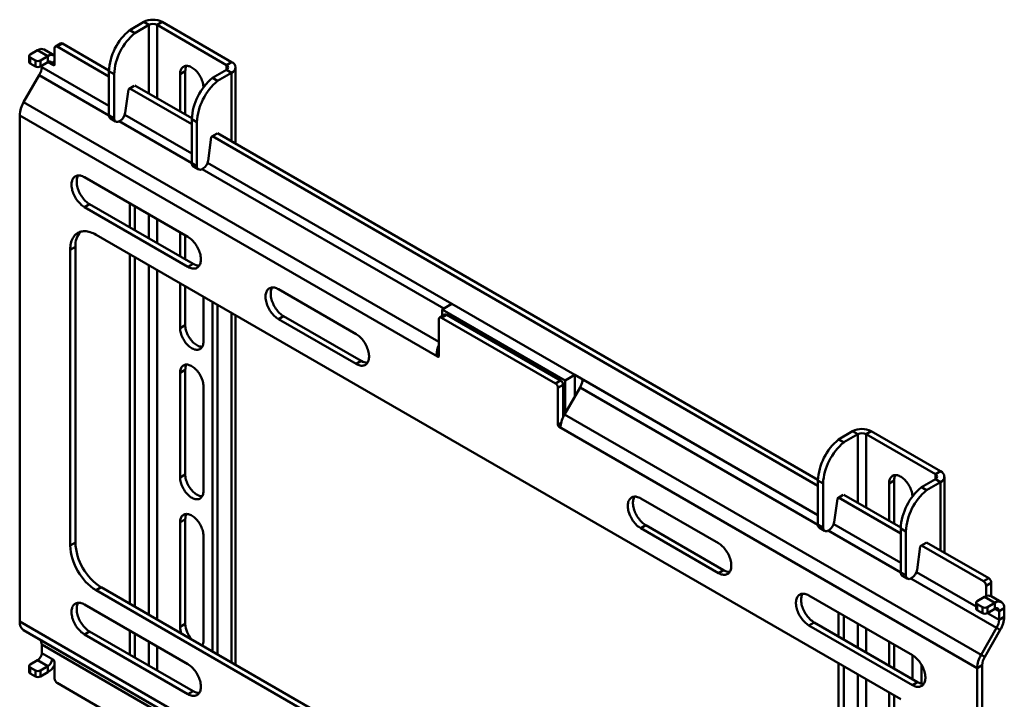
# Model space of a CAD drawing. Units: millimetres. Extents: x 40 to 938, y 39 to 946.
# Drawn here: x 587 to 856, y 259 to 444 of the extents above; entities that cross this region are included whole.
import ezdxf

# ---------------------------------------------------------------- set-up
doc = ezdxf.new("R2010")
doc.units = ezdxf.units.MM

msp = doc.modelspace()

# ---------------------------------------------------------------- linework, layer by layer
at = {"color": 7, "linetype": 'Continuous', "lineweight": 50}
for p, q in [((617.43, 441.59), (621.26, 443.8)), ((617.43, 441.59), (618.84, 440.78)), ((617.43, 441.58), (617.43, 441.59)), ((617.43, 441.58), (618.84, 440.76)), ((618.84, 440.78), (622.68, 442.99)), ((622.68, 442.99), (621.26, 443.8)), ((624.91, 442.99), (626.32, 443.8)), ((624.91, 442.99), (643.89, 432.03)), ((626.32, 443.8), (645.3, 432.85)), ((618.84, 440.76), (618.84, 440.78)), ((592.27, 436.09), (590.25, 434.93)), ((592.27, 436.09), (595.1, 434.46)), ((596.89, 434.64), (594.06, 436.27)), ((596.92, 436.67), (596.92, 432.18)), ((598.54, 437.95), (597.13, 437.13)), ((599.04, 437.9), (597.63, 437.08)), ((597.63, 437.08), (611.77, 428.92)), ((599.04, 437.9), (611.78, 430.55)), ((589.95, 434.52), (589.95, 432.89)), ((590.25, 434.11), (591.66, 433.29)), ((590.25, 434.11), (590.25, 432.48)), ((591.66, 431.66), (591.66, 433.29)), ((593.08, 433.29), (595.1, 434.46)), ((593.08, 433.29), (593.08, 431.66)), ((595.1, 432.83), (595.1, 434.46)), ((590.25, 432.48), (591.66, 431.66)), ((593.08, 431.66), (595.1, 432.83)), ((593.39, 431.84), (593.39, 431.49)), ((643.89, 430.74), (640.06, 428.53)), ((643.89, 432.03), (645.3, 432.85)), ((643.89, 430.74), (645.3, 429.93)), ((646.35, 410.59), (646.35, 431.39)), ((592.73, 429.27), (588.46, 421.88)), ((613.19, 429.49), (611.77, 430.31)), ((611.77, 418.3), (611.77, 430.31)), ((613.19, 417.49), (613.19, 429.49)), ((631.22, 429.55), (632.63, 430.36)), ((631.22, 419.33), (631.22, 429.55)), ((632.63, 418.51), (632.63, 430.36)), ((641.47, 427.71), (640.06, 428.53)), ((640.06, 428.53), (640.06, 428.51)), ((641.47, 427.7), (640.06, 428.51)), ((645.3, 429.93), (641.47, 427.71)), ((617.12, 425.34), (616.22, 418.96)), ((618.7, 426.39), (617.26, 425.55)), ((617.43, 425.65), (634.4, 415.86)), ((618.84, 426.47), (634.4, 417.49)), ((641.47, 427.71), (641.47, 427.7)), ((587.39, 418.26), (587.39, 279.95)), ((587.39, 418.26), (701.59, 352.34)), ((611.77, 418.3), (613.19, 417.49)), ((612.19, 417.39), (613.6, 416.57)), ((635.81, 416.43), (634.4, 417.25)), ((634.4, 417.25), (634.4, 405.24)), ((614.83, 416.8), (614.6, 416.67)), ((635.81, 416.43), (635.81, 404.43)), ((638.85, 405.89), (639.74, 412.28)), ((639.88, 412.49), (641.33, 413.33)), ((640.06, 412.59), (805.52, 317.07)), ((641.47, 413.41), (805.52, 318.7)), ((634.4, 405.24), (635.81, 404.43)), ((634.81, 404.33), (636.23, 403.51)), ((637.23, 403.61), (637.46, 403.74)), ((605.07, 401.37), (633.35, 385.04)), ((605.07, 393.2), (606.48, 394.02)), ((633.35, 376.87), (605.07, 393.2)), ((634.76, 377.69), (606.48, 394.02)), ((617.43, 387.7), (617.43, 394.23)), ((618.84, 386.88), (618.84, 393.41)), ((608.25, 385.65), (828.16, 258.7)), ((631.22, 379.74), (631.22, 386.27)), ((632.63, 378.92), (632.63, 385.45)), ((602.59, 382.38), (601.18, 381.57)), ((602.59, 301.54), (602.59, 382.38)), ((601.18, 300.73), (601.18, 381.57)), ((617.43, 284.81), (617.43, 380.35)), ((618.84, 284), (618.84, 379.53)), ((633.35, 376.87), (634.76, 377.69)), ((631.22, 360.14), (631.22, 372.39)), ((632.63, 360.96), (632.63, 371.57)), ((637.58, 368.71), (637.58, 356.47)), ((658.1, 370.75), (679.31, 358.51)), ((640.06, 367.29), (640.06, 271.75)), ((641.47, 366.47), (641.47, 270.93)), ((705.51, 366.78), (702.82, 365.23)), ((705.51, 366.78), (739.1, 347.39)), ((646.35, 268.12), (646.35, 363.65)), ((658.1, 362.59), (659.51, 363.4)), ((680.73, 351.16), (659.51, 363.4)), ((703.56, 363.86), (702.15, 363.04)), ((704.06, 363.81), (702.65, 362.99)), ((702.82, 365.23), (736.41, 345.84)), ((702.82, 363.43), (702.82, 365.23)), ((704.06, 363.81), (735.17, 345.85)), ((631.22, 360.14), (632.63, 360.96)), ((679.31, 350.34), (658.1, 362.59)), ((701.94, 352.54), (701.94, 362.59)), ((702.65, 362.99), (733.76, 345.03)), ((679.31, 350.34), (680.73, 351.16)), ((631.22, 347.89), (632.63, 348.71)), ((631.22, 319.32), (631.22, 347.89)), ((632.63, 320.13), (632.63, 348.71)), ((739.1, 347.39), (736.41, 345.84)), ((739.1, 347.39), (739.1, 341.5)), ((740.82, 346.38), (739.1, 347.37)), ((733.76, 345.03), (735.17, 345.85)), ((735.88, 344.62), (734.47, 343.81)), ((735.88, 344.62), (735.88, 335.86)), ((736.41, 345.84), (736.41, 336.85)), ((637.58, 344.22), (637.58, 315.64)), ((734.47, 343.81), (734.47, 333.76)), ((736.25, 336.57), (740.51, 343.95)), ((736.25, 336.57), (850.09, 270.84)), ((734.82, 333.15), (849.02, 267.23)), ((811.18, 329.74), (815.01, 331.96)), ((812.59, 328.93), (816.42, 331.14)), ((816.42, 331.14), (815.01, 331.96)), ((818.66, 331.14), (820.07, 331.96)), ((818.66, 331.14), (837.64, 320.18)), ((820.07, 331.96), (839.05, 321)), ((811.18, 329.74), (812.59, 328.93)), ((811.18, 329.73), (811.18, 329.74)), ((811.18, 329.73), (812.59, 328.91)), ((812.59, 328.91), (812.59, 328.93)), ((837.64, 320.18), (839.05, 321)), ((631.22, 319.32), (632.63, 320.13)), ((806.93, 317.65), (805.52, 318.46)), ((805.52, 306.46), (805.52, 318.46)), ((806.93, 305.64), (806.93, 317.65)), ((824.96, 317.7), (826.38, 318.52)), ((824.96, 307.48), (824.96, 317.7)), ((826.38, 306.66), (826.38, 318.52)), ((837.64, 318.89), (833.8, 316.68)), ((839.05, 318.08), (835.22, 315.87)), ((837.64, 318.89), (839.05, 318.08)), ((840.1, 298.74), (840.1, 319.54)), ((835.22, 315.87), (833.8, 316.68)), ((833.8, 316.68), (833.8, 316.67)), ((835.22, 315.85), (833.8, 316.67)), ((835.22, 315.87), (835.22, 315.85)), ((757.09, 313.6), (778.31, 301.36)), ((810.86, 313.49), (809.97, 307.11)), ((812.45, 314.54), (811, 313.71)), ((811.18, 313.81), (828.15, 304.01)), ((812.59, 314.62), (828.15, 305.64)), ((631.22, 307.07), (632.63, 307.88)), ((631.22, 278.49), (631.22, 307.07)), ((632.63, 279.3), (632.63, 307.88)), ((757.09, 305.44), (758.51, 306.25)), ((778.31, 293.19), (757.09, 305.44)), ((779.72, 294.01), (758.51, 306.25)), ((805.52, 306.46), (806.93, 305.64)), ((805.93, 305.54), (807.35, 304.72)), ((808.58, 304.96), (808.35, 304.82)), ((829.56, 304.58), (828.15, 305.4)), ((828.15, 305.4), (828.15, 293.39)), ((829.56, 304.58), (829.56, 292.58)), ((601.18, 300.73), (602.59, 301.54)), ((637.58, 303.39), (637.58, 274.81)), ((833.63, 300.64), (835.08, 301.48)), ((835.22, 301.56), (852.19, 291.76)), ((832.6, 294.05), (833.49, 300.43)), ((833.8, 300.74), (850.77, 290.95)), ((778.31, 293.19), (779.72, 294.01)), ((828.15, 293.39), (829.56, 292.58)), ((828.56, 292.48), (829.98, 291.66)), ((830.98, 291.76), (831.2, 291.89)), ((850.77, 290.95), (852.19, 291.76)), ((609.66, 289.3), (608.25, 288.48)), ((828.16, 161.53), (608.25, 288.48)), ((829.57, 162.35), (609.66, 289.3)), ((852.9, 290.54), (851.48, 289.72)), ((851.48, 286.89), (851.48, 289.72)), ((852.9, 286.85), (852.9, 290.54)), ((803.05, 287.07), (831.34, 270.74)), ((851.07, 286.69), (849.05, 285.52)), ((851.07, 286.69), (853.9, 285.06)), ((855.69, 285.24), (852.86, 286.87)), ((605.07, 284.6), (633.35, 268.27)), ((848.76, 285.12), (848.76, 283.48)), ((849.05, 284.71), (850.46, 283.89)), ((849.05, 284.71), (849.05, 283.08)), ((849.05, 283.08), (850.46, 282.26)), ((850.46, 282.26), (850.46, 283.89)), ((851.88, 283.89), (853.9, 285.06)), ((851.88, 283.89), (851.88, 282.26)), ((851.88, 282.26), (853.9, 283.43)), ((853.9, 283.43), (853.9, 285.06)), ((855.02, 282.78), (856.43, 283.6)), ((855.02, 282.78), (855.02, 280.45)), ((856.43, 283.6), (856.43, 281.27)), ((587.39, 279.95), (849.02, 128.92)), ((811.18, 275.85), (811.18, 282.38)), ((812.59, 275.03), (812.59, 281.57)), ((855.02, 280.45), (856.43, 281.27)), ((588.46, 277.58), (850.09, 126.54)), ((588.46, 277.58), (592.73, 275.11)), ((605.07, 276.44), (606.48, 277.25)), ((634.76, 260.92), (606.48, 277.25)), ((617.43, 270.93), (617.43, 277.46)), ((631.22, 278.49), (632.63, 279.3)), ((803.05, 278.9), (804.47, 279.72)), ((831.34, 262.58), (803.05, 278.9)), ((832.75, 263.39), (804.47, 279.72)), ((854.36, 278.23), (850.09, 270.84)), ((855.36, 277.65), (851.09, 270.27)), ((855.36, 277.65), (854.36, 278.23)), ((592.73, 275.11), (854.36, 124.08)), ((633.35, 260.11), (605.07, 276.44)), ((618.84, 270.12), (618.84, 276.65)), ((593.39, 273.65), (855.02, 122.62)), ((593.39, 273.65), (593.39, 271.32)), ((824.96, 267.89), (824.96, 274.42)), ((826.38, 267.07), (826.38, 273.61)), ((590.25, 268.22), (592.27, 269.39)), ((592.27, 269.39), (595.1, 267.76)), ((593.39, 271.32), (596.57, 269.49)), ((831.33, 270.75), (831.33, 264.22)), ((850.09, 270.84), (851.09, 270.27)), ((589.95, 267.81), (589.95, 266.18)), ((591.66, 266.59), (590.25, 267.41)), ((590.25, 267.41), (590.25, 265.77)), ((591.66, 264.96), (591.66, 266.59)), ((595.1, 267.76), (593.08, 266.59)), ((593.08, 266.59), (593.08, 264.96)), ((595.1, 267.76), (595.1, 266.12)), ((596.92, 268.88), (596.92, 264.38)), ((811.18, 172.97), (811.18, 268.5)), ((812.59, 172.15), (812.59, 267.68)), ((833.8, 268.16), (833.8, 262.97)), ((850.43, 268.04), (849.02, 267.23)), ((849.02, 267.23), (849.02, 128.92)), ((850.43, 268.04), (850.43, 129.73)), ((591.66, 264.96), (590.25, 265.77)), ((595.1, 266.12), (593.08, 264.96)), ((597.63, 263.16), (623.6, 248.16)), ((831.34, 262.58), (832.75, 263.39)), ((633.35, 260.11), (634.76, 260.92)), ((824.96, 248.29), (824.96, 260.54)), ((826.38, 249.11), (826.38, 259.72))]:
    msp.add_line(p, q, dxfattribs=at)
at = {"color": 8, "linetype": 'Continuous', "lineweight": 50}
for p, q in [((622.68, 442.99), (622.68, 424.26)), ((624.91, 422.97), (624.91, 442.99)), ((593.39, 431.49), (611.77, 420.88)), ((595.1, 432.83), (596.57, 431.98)), ((596.16, 432.56), (596.92, 433)), ((596.57, 431.98), (596.92, 432.18)), ((643.89, 432.03), (643.89, 430.74)), ((592.73, 429.27), (611.77, 418.27)), ((645.3, 429.93), (645.3, 411.19)), ((588.46, 421.88), (701.94, 356.37)), ((616.08, 418.39), (634.4, 407.81)), ((614.57, 416.66), (634.4, 405.21)), ((638.7, 405.33), (705.49, 366.77)), ((637.2, 403.59), (703.24, 365.47)), ((622.68, 391.2), (622.68, 384.67)), ((624.91, 383.38), (624.91, 389.91)), ((622.68, 377.32), (622.68, 281.78)), ((624.91, 280.49), (624.91, 376.03)), ((645.3, 364.26), (645.3, 268.72)), ((701.25, 352.96), (701.94, 353.36)), ((701.59, 352.34), (701.94, 352.54)), ((740.82, 346.38), (805.52, 309.03)), ((740.51, 343.95), (805.52, 306.42)), ((734.47, 333.76), (735.33, 334.26)), ((735.19, 333.37), (734.82, 333.15)), ((816.42, 331.14), (816.42, 312.41)), ((818.66, 311.12), (818.66, 331.14)), ((837.64, 320.18), (837.64, 318.89)), ((839.05, 318.08), (839.05, 299.35)), ((808.32, 304.81), (828.15, 293.36)), ((809.82, 306.54), (828.15, 295.97)), ((832.45, 293.48), (848.76, 284.07)), ((830.95, 291.74), (854.36, 278.23)), ((855.02, 282.78), (853.9, 283.43)), ((851.88, 282.26), (855.02, 280.45)), ((816.42, 279.35), (816.42, 272.82)), ((818.66, 271.53), (818.66, 278.06)), ((622.68, 274.44), (622.68, 267.9)), ((624.91, 266.61), (624.91, 273.15)), ((596.57, 269.49), (596.16, 269.25)), ((816.42, 265.47), (816.42, 169.94)), ((818.66, 168.65), (818.66, 264.18))]:
    msp.add_line(p, q, dxfattribs=at)
at = {"color": 7, "linetype": 'Continuous', "lineweight": 50, "flags": 128}
for points in [[(596.16, 432.56), (596.09, 432.7), (596, 432.82), (595.88, 432.91), (595.75, 432.96), (595.6, 432.98), (595.44, 432.96), (595.27, 432.91), (595.1, 432.83)], [(631.22, 429.55), (631.23, 429.85), (631.26, 430.14), (631.32, 430.41), (631.4, 430.67), (631.5, 430.9), (631.62, 431.11), (631.76, 431.29), (631.92, 431.45), (632.1, 431.58), (632.3, 431.68), (632.51, 431.76), (632.73, 431.8), (632.97, 431.82), (633.21, 431.81), (633.47, 431.76), (633.73, 431.69), (634, 431.59), (634.26, 431.46), (634.53, 431.3), (634.8, 431.12), (635.07, 430.92), (635.33, 430.69), (635.59, 430.44), (635.83, 430.17), (636.07, 429.88), (636.29, 429.57), (636.5, 429.26), (636.7, 428.93), (636.88, 428.59), (637.04, 428.25), (637.18, 427.9), (637.3, 427.55), (637.4, 427.2), (637.48, 426.86), (637.54, 426.52), (637.57, 426.19), (637.58, 425.9)], [(605.07, 393.2), (604.78, 393.38), (604.5, 393.58), (604.22, 393.81), (603.95, 394.06), (603.68, 394.33), (603.42, 394.62), (603.18, 394.92), (602.94, 395.25), (602.72, 395.58), (602.52, 395.93), (602.33, 396.28), (602.16, 396.65), (602, 397.01), (601.87, 397.38), (601.76, 397.75), (601.67, 398.11), (601.6, 398.47), (601.56, 398.82), (601.53, 399.16), (601.53, 399.49), (601.56, 399.8), (601.6, 400.1), (601.67, 400.38), (601.76, 400.64), (601.87, 400.88), (602, 401.09), (602.16, 401.28), (602.33, 401.45), (602.52, 401.58), (602.72, 401.69), (602.94, 401.77), (603.18, 401.83), (603.42, 401.85), (603.68, 401.84), (603.95, 401.8), (604.22, 401.74), (604.5, 401.64), (604.78, 401.52), (605.07, 401.37)], [(606.48, 394.02), (606.19, 394.2), (605.91, 394.4), (605.63, 394.63), (605.36, 394.87), (605.09, 395.14), (604.84, 395.43), (604.59, 395.74), (604.36, 396.06), (604.13, 396.4), (603.93, 396.74), (603.74, 397.1), (603.57, 397.46), (603.42, 397.83), (603.29, 398.19), (603.17, 398.56), (603.08, 398.93), (603.02, 399.28), (602.97, 399.63), (602.95, 399.98), (602.95, 400.3), (602.97, 400.62), (603.02, 400.92), (603.08, 401.2), (603.17, 401.46), (603.29, 401.7), (603.37, 401.85)], [(601.18, 381.57), (601.19, 382.02), (601.22, 382.45), (601.28, 382.88), (601.35, 383.28), (601.45, 383.67), (601.57, 384.03), (601.71, 384.38), (601.88, 384.7), (602.06, 385.01), (602.26, 385.28), (602.48, 385.54), (602.72, 385.77), (602.97, 385.97), (603.25, 386.14), (603.54, 386.29), (603.84, 386.41), (604.16, 386.51), (604.48, 386.57), (604.83, 386.6), (605.18, 386.61), (605.54, 386.59), (605.91, 386.54), (606.29, 386.46), (606.67, 386.35), (607.06, 386.22), (607.46, 386.05), (607.85, 385.87), (608.25, 385.65)], [(633.35, 385.04), (633.63, 384.86), (633.92, 384.66), (634.2, 384.43), (634.47, 384.18), (634.74, 383.91), (634.99, 383.62), (635.24, 383.32), (635.47, 382.99), (635.69, 382.66), (635.9, 382.31), (636.09, 381.96), (636.26, 381.6), (636.41, 381.23), (636.54, 380.86), (636.66, 380.5), (636.75, 380.13), (636.81, 379.77), (636.86, 379.42), (636.88, 379.08), (636.88, 378.75), (636.86, 378.44), (636.81, 378.14), (636.75, 377.86), (636.66, 377.6), (636.54, 377.36), (636.41, 377.15), (636.26, 376.96), (636.09, 376.79), (635.9, 376.66), (635.69, 376.55), (635.47, 376.47), (635.24, 376.41), (634.99, 376.39), (634.74, 376.4), (634.47, 376.44), (634.2, 376.5), (633.92, 376.6), (633.63, 376.72), (633.35, 376.87)], [(658.1, 362.59), (657.81, 362.76), (657.53, 362.97), (657.25, 363.19), (656.98, 363.44), (656.71, 363.71), (656.45, 364), (656.21, 364.31), (655.97, 364.63), (655.75, 364.97), (655.55, 365.31), (655.36, 365.67), (655.19, 366.03), (655.04, 366.4), (654.9, 366.76), (654.79, 367.13), (654.7, 367.49), (654.63, 367.85), (654.59, 368.2), (654.57, 368.54), (654.57, 368.87), (654.59, 369.19), (654.63, 369.49), (654.7, 369.77), (654.79, 370.03), (654.9, 370.26), (655.04, 370.48), (655.19, 370.67), (655.36, 370.83), (655.55, 370.97), (655.75, 371.08), (655.97, 371.16), (656.21, 371.21), (656.45, 371.23), (656.71, 371.23), (656.98, 371.19), (657.25, 371.12), (657.53, 371.03), (657.81, 370.9), (658.1, 370.75)], [(659.51, 363.4), (659.23, 363.58), (658.95, 363.78), (658.67, 364.01), (658.39, 364.26), (658.13, 364.53), (657.87, 364.82), (657.62, 365.13), (657.39, 365.45), (657.17, 365.78), (656.96, 366.13), (656.77, 366.48), (656.6, 366.85), (656.45, 367.21), (656.32, 367.58), (656.21, 367.95), (656.12, 368.31), (656.05, 368.67), (656, 369.02), (655.98, 369.36), (655.98, 369.69), (656, 370), (656.05, 370.3), (656.12, 370.58), (656.21, 370.84), (656.32, 371.08), (656.41, 371.23)], [(637.24, 355.01), (637, 355.03), (636.75, 355.07), (636.48, 355.14), (636.22, 355.24), (635.95, 355.37), (635.68, 355.53), (635.41, 355.71), (635.14, 355.92), (634.88, 356.15), (634.63, 356.4), (634.38, 356.67), (634.15, 356.96), (633.92, 357.26), (633.71, 357.58), (633.52, 357.91), (633.34, 358.24), (633.18, 358.59), (633.04, 358.93), (632.91, 359.28), (632.81, 359.63), (632.73, 359.97), (632.68, 360.31), (632.64, 360.64), (632.63, 360.96)], [(637.58, 356.47), (637.57, 356.16), (637.54, 355.87), (637.48, 355.6), (637.4, 355.35), (637.3, 355.12), (637.18, 354.91), (637.04, 354.73), (636.88, 354.57), (636.7, 354.44), (636.5, 354.33), (636.29, 354.26), (636.07, 354.21), (635.83, 354.2), (635.59, 354.21), (635.33, 354.25), (635.07, 354.33), (634.8, 354.43), (634.53, 354.56), (634.26, 354.71), (634, 354.89), (633.73, 355.1), (633.47, 355.33), (633.21, 355.58), (632.97, 355.85), (632.73, 356.14), (632.51, 356.44), (632.3, 356.76), (632.1, 357.09), (631.92, 357.43), (631.76, 357.77), (631.62, 358.12), (631.5, 358.47), (631.4, 358.81), (631.32, 359.16), (631.26, 359.49), (631.23, 359.82), (631.22, 360.14)], [(679.31, 358.51), (679.6, 358.33), (679.88, 358.13), (680.16, 357.9), (680.43, 357.65), (680.7, 357.38), (680.95, 357.09), (681.2, 356.78), (681.44, 356.46), (681.66, 356.13), (681.86, 355.78), (682.05, 355.42), (682.22, 355.06), (682.37, 354.7), (682.51, 354.33), (682.62, 353.96), (682.71, 353.6), (682.78, 353.24), (682.82, 352.89), (682.84, 352.55), (682.84, 352.22), (682.82, 351.9), (682.78, 351.61), (682.71, 351.33), (682.62, 351.07), (682.51, 350.83), (682.37, 350.61), (682.22, 350.42), (682.05, 350.26), (681.86, 350.12), (681.66, 350.01), (681.44, 349.93), (681.2, 349.88), (680.95, 349.86), (680.7, 349.87), (680.43, 349.9), (680.16, 349.97), (679.88, 350.07), (679.6, 350.19), (679.31, 350.34)], [(631.22, 347.89), (631.23, 348.2), (631.26, 348.49), (631.32, 348.76), (631.4, 349.01), (631.5, 349.24), (631.62, 349.45), (631.76, 349.64), (631.92, 349.79), (632.1, 349.93), (632.3, 350.03), (632.51, 350.1), (632.73, 350.15), (632.97, 350.17), (633.21, 350.15), (633.47, 350.11), (633.73, 350.04), (634, 349.94), (634.26, 349.81), (634.53, 349.65), (634.8, 349.47), (635.07, 349.26), (635.33, 349.03), (635.59, 348.78), (635.83, 348.51), (636.07, 348.22), (636.29, 347.92), (636.5, 347.6), (636.7, 347.27), (636.88, 346.94), (637.04, 346.59), (637.18, 346.25), (637.3, 345.9), (637.4, 345.55), (637.48, 345.21), (637.54, 344.87), (637.57, 344.54), (637.58, 344.22)], [(735.19, 333.37), (735.18, 333.3), (735.16, 333.24), (735.13, 333.19), (735.1, 333.15), (735.06, 333.12), (735.01, 333.11), (734.96, 333.1), (734.9, 333.12), (734.86, 333.13), (734.82, 333.15)], [(637.58, 315.64), (637.57, 315.34), (637.54, 315.05), (637.48, 314.77), (637.4, 314.52), (637.3, 314.29), (637.18, 314.08), (637.04, 313.9), (636.88, 313.74), (636.7, 313.61), (636.5, 313.51), (636.29, 313.43), (636.07, 313.39), (635.83, 313.37), (635.59, 313.38), (635.33, 313.43), (635.07, 313.5), (634.8, 313.6), (634.53, 313.73), (634.26, 313.89), (634, 314.07), (633.73, 314.27), (633.47, 314.5), (633.21, 314.75), (632.97, 315.02), (632.73, 315.31), (632.51, 315.62), (632.3, 315.93), (632.1, 316.26), (631.92, 316.6), (631.76, 316.94), (631.62, 317.29), (631.5, 317.64), (631.4, 317.99), (631.32, 318.33), (631.26, 318.67), (631.23, 319), (631.22, 319.32)], [(637.24, 314.19), (637, 314.2), (636.75, 314.24), (636.48, 314.32), (636.22, 314.42), (635.95, 314.55), (635.68, 314.7), (635.41, 314.88), (635.14, 315.09), (634.88, 315.32), (634.63, 315.57), (634.38, 315.84), (634.15, 316.13), (633.92, 316.43), (633.71, 316.75), (633.52, 317.08), (633.34, 317.42), (633.18, 317.76), (633.04, 318.11), (632.91, 318.46), (632.81, 318.8), (632.73, 319.15), (632.68, 319.48), (632.64, 319.81), (632.63, 320.13)], [(824.96, 317.7), (824.98, 318.01), (825.01, 318.3), (825.07, 318.57), (825.15, 318.82), (825.25, 319.05), (825.37, 319.26), (825.51, 319.44), (825.67, 319.6), (825.85, 319.73), (826.04, 319.84), (826.25, 319.91), (826.48, 319.96), (826.71, 319.97), (826.96, 319.96), (827.22, 319.91), (827.48, 319.84), (827.74, 319.74), (828.01, 319.61), (828.28, 319.46), (828.55, 319.27), (828.82, 319.07), (829.08, 318.84), (829.33, 318.59), (829.58, 318.32), (829.82, 318.03), (830.04, 317.73), (830.25, 317.41), (830.44, 317.08), (830.62, 316.74), (830.78, 316.4), (830.92, 316.05), (831.05, 315.7), (831.15, 315.36), (831.23, 315.01), (831.28, 314.67), (831.32, 314.34), (831.33, 314.06)], [(757.09, 305.44), (756.81, 305.62), (756.53, 305.82), (756.25, 306.05), (755.97, 306.29), (755.71, 306.56), (755.45, 306.85), (755.2, 307.16), (754.97, 307.48), (754.75, 307.82), (754.54, 308.16), (754.35, 308.52), (754.18, 308.88), (754.03, 309.25), (753.9, 309.61), (753.79, 309.98), (753.7, 310.35), (753.63, 310.7), (753.58, 311.05), (753.56, 311.4), (753.56, 311.72), (753.58, 312.04), (753.63, 312.34), (753.7, 312.62), (753.79, 312.88), (753.9, 313.11), (754.03, 313.33), (754.18, 313.52), (754.35, 313.68), (754.54, 313.82), (754.75, 313.93), (754.97, 314.01), (755.2, 314.06), (755.45, 314.08), (755.71, 314.08), (755.97, 314.04), (756.25, 313.97), (756.53, 313.88), (756.81, 313.75), (757.09, 313.6)], [(758.51, 306.25), (758.22, 306.43), (757.94, 306.63), (757.66, 306.86), (757.39, 307.11), (757.12, 307.38), (756.86, 307.67), (756.62, 307.98), (756.38, 308.3), (756.16, 308.63), (755.96, 308.98), (755.77, 309.34), (755.6, 309.7), (755.45, 310.06), (755.31, 310.43), (755.2, 310.8), (755.11, 311.16), (755.04, 311.52), (755, 311.87), (754.97, 312.21), (754.97, 312.54), (755, 312.86), (755.04, 313.15), (755.11, 313.43), (755.2, 313.69), (755.31, 313.93), (755.4, 314.08)], [(631.22, 307.07), (631.23, 307.37), (631.26, 307.66), (631.32, 307.93), (631.4, 308.19), (631.5, 308.42), (631.62, 308.63), (631.76, 308.81), (631.92, 308.97), (632.1, 309.1), (632.3, 309.2), (632.51, 309.28), (632.73, 309.32), (632.97, 309.34), (633.21, 309.32), (633.47, 309.28), (633.73, 309.21), (634, 309.11), (634.26, 308.98), (634.53, 308.82), (634.8, 308.64), (635.07, 308.44), (635.33, 308.21), (635.59, 307.95), (635.83, 307.68), (636.07, 307.4), (636.29, 307.09), (636.5, 306.78), (636.7, 306.45), (636.88, 306.11), (637.04, 305.77), (637.18, 305.42), (637.3, 305.07), (637.4, 304.72), (637.48, 304.38), (637.54, 304.04), (637.57, 303.71), (637.58, 303.39)], [(778.31, 301.36), (778.59, 301.18), (778.87, 300.98), (779.15, 300.75), (779.43, 300.5), (779.69, 300.23), (779.95, 299.94), (780.2, 299.63), (780.43, 299.31), (780.65, 298.98), (780.86, 298.63), (781.04, 298.28), (781.22, 297.91), (781.37, 297.55), (781.5, 297.18), (781.61, 296.81), (781.7, 296.45), (781.77, 296.09), (781.82, 295.74), (781.84, 295.4), (781.84, 295.07), (781.82, 294.76), (781.77, 294.46), (781.7, 294.18), (781.61, 293.92), (781.5, 293.68), (781.37, 293.47), (781.22, 293.28), (781.04, 293.11), (780.86, 292.97), (780.65, 292.87), (780.43, 292.78), (780.2, 292.73), (779.95, 292.71), (779.69, 292.72), (779.43, 292.76), (779.15, 292.82), (778.87, 292.92), (778.59, 293.04), (778.31, 293.19)], [(803.05, 278.9), (802.77, 279.08), (802.49, 279.28), (802.21, 279.51), (801.94, 279.76), (801.67, 280.03), (801.41, 280.32), (801.17, 280.63), (800.93, 280.95), (800.71, 281.28), (800.51, 281.63), (800.32, 281.99), (800.15, 282.35), (799.99, 282.71), (799.86, 283.08), (799.75, 283.45), (799.66, 283.81), (799.59, 284.17), (799.55, 284.52), (799.52, 284.86), (799.52, 285.19), (799.55, 285.51), (799.59, 285.8), (799.66, 286.08), (799.75, 286.34), (799.86, 286.58), (799.99, 286.8), (800.15, 286.99), (800.32, 287.15), (800.51, 287.29), (800.71, 287.4), (800.93, 287.48), (801.17, 287.53), (801.41, 287.55), (801.67, 287.54), (801.94, 287.51), (802.21, 287.44), (802.49, 287.34), (802.77, 287.22), (803.05, 287.07)], [(804.47, 279.72), (804.18, 279.9), (803.9, 280.1), (803.62, 280.33), (803.35, 280.58), (803.08, 280.85), (802.83, 281.14), (802.58, 281.44), (802.35, 281.77), (802.12, 282.1), (801.92, 282.45), (801.73, 282.8), (801.56, 283.16), (801.41, 283.53), (801.27, 283.9), (801.16, 284.26), (801.07, 284.63), (801.01, 284.99), (800.96, 285.34), (800.94, 285.68), (800.94, 286.01), (800.96, 286.32), (801.01, 286.62), (801.07, 286.9), (801.16, 287.16), (801.27, 287.4), (801.36, 287.55)], [(605.07, 276.44), (604.78, 276.61), (604.5, 276.82), (604.22, 277.04), (603.95, 277.29), (603.68, 277.56), (603.42, 277.85), (603.18, 278.16), (602.94, 278.48), (602.72, 278.82), (602.52, 279.16), (602.33, 279.52), (602.16, 279.88), (602, 280.25), (601.87, 280.61), (601.76, 280.98), (601.67, 281.34), (601.6, 281.7), (601.56, 282.05), (601.53, 282.39), (601.53, 282.72), (601.56, 283.04), (601.6, 283.34), (601.67, 283.62), (601.76, 283.88), (601.87, 284.11), (602, 284.33), (602.16, 284.52), (602.33, 284.68), (602.52, 284.82), (602.72, 284.93), (602.94, 285.01), (603.18, 285.06), (603.42, 285.08), (603.68, 285.08), (603.95, 285.04), (604.22, 284.97), (604.5, 284.88), (604.78, 284.75), (605.07, 284.6)], [(606.48, 277.25), (606.19, 277.43), (605.91, 277.63), (605.63, 277.86), (605.36, 278.11), (605.09, 278.38), (604.84, 278.67), (604.59, 278.98), (604.36, 279.3), (604.13, 279.63), (603.93, 279.98), (603.74, 280.33), (603.57, 280.7), (603.42, 281.06), (603.29, 281.43), (603.17, 281.8), (603.08, 282.16), (603.02, 282.52), (602.97, 282.87), (602.95, 283.21), (602.95, 283.54), (602.97, 283.85), (603.02, 284.15), (603.08, 284.43), (603.17, 284.69), (603.29, 284.93), (603.37, 285.08)], [(596.16, 269.25), (596.17, 269.29), (596.18, 269.32), (596.19, 269.36), (596.21, 269.39), (596.22, 269.42), (596.24, 269.44), (596.26, 269.47), (596.28, 269.49), (596.32, 269.51), (596.35, 269.52), (596.37, 269.53), (596.4, 269.54), (596.42, 269.54), (596.45, 269.53), (596.48, 269.53), (596.52, 269.51), (596.57, 269.49)], [(831.34, 270.74), (831.62, 270.56), (831.91, 270.36), (832.19, 270.13), (832.46, 269.89), (832.72, 269.62), (832.98, 269.33), (833.23, 269.02), (833.46, 268.7), (833.68, 268.36), (833.89, 268.02), (834.08, 267.66), (834.25, 267.3), (834.4, 266.93), (834.53, 266.57), (834.64, 266.2), (834.74, 265.83), (834.8, 265.48), (834.85, 265.13), (834.87, 264.78), (834.87, 264.46), (834.85, 264.14), (834.8, 263.84), (834.74, 263.56), (834.64, 263.3), (834.53, 263.07), (834.4, 262.85), (834.25, 262.66), (834.08, 262.5), (833.89, 262.36), (833.68, 262.25), (833.46, 262.17), (833.23, 262.12), (832.98, 262.1), (832.72, 262.1), (832.46, 262.14), (832.19, 262.21), (831.91, 262.3), (831.62, 262.43), (831.34, 262.58)], [(633.35, 268.27), (633.63, 268.1), (633.92, 267.89), (634.2, 267.67), (634.47, 267.42), (634.74, 267.15), (634.99, 266.86), (635.24, 266.55), (635.47, 266.23), (635.69, 265.89), (635.9, 265.55), (636.09, 265.19), (636.26, 264.83), (636.41, 264.46), (636.54, 264.1), (636.66, 263.73), (636.75, 263.37), (636.81, 263.01), (636.86, 262.66), (636.88, 262.32), (636.88, 261.99), (636.86, 261.67), (636.81, 261.37), (636.75, 261.09), (636.66, 260.83), (636.54, 260.6), (636.41, 260.38), (636.26, 260.19), (636.09, 260.03), (635.9, 259.89), (635.69, 259.78), (635.47, 259.7), (635.24, 259.65), (634.99, 259.63), (634.74, 259.64), (634.47, 259.67), (634.2, 259.74), (633.92, 259.83), (633.63, 259.96), (633.35, 260.11)]]:
    msp.add_lwpolyline(points, dxfattribs=at)
at = {"color": 7, "linetype": 'Continuous', "lineweight": 50}
for centre, radius, start, end in [((623.79, 438.92), 5.5, 62.6097, 117.3903), ((627.41, 429.51), 15.66, 129.5998, 177.0764), ((623.79, 440.84), 2.42, 62.4914, 117.5086), ((628.82, 428.69), 15.66, 129.5998, 177.0764), ((593.32, 434.63), 1.8, 65.6929, 125.6176), ((597.35, 436.74), 0.437, 50.7967, 189.214), ((598.75, 437.49), 0.503, 54.3824, 114.3071), ((590.4, 434.52), 0.437, 110.7834, 249.2166), ((592.37, 434.66), 1.54, 242.6097, 297.3903), ((596.14, 433.03), 1.77, 63.8425, 125.9669), ((590.46, 432.94), 0.503, 185.6948, 245.6253), ((592.37, 433.03), 1.54, 242.6097, 297.3903), ((588.79, 431.65), 4.6, 328.8563, 358.0435), ((597.24, 432.89), 1.13, 196.9713, 233.7414), ((596.71, 432.15), 0.218, 230.7967, 9.214), ((635.5, 430.46), 2.87, 151.7853, 181.9762), ((643.64, 431.39), 0.692, 291.2683, 68.7317), ((644.75, 431.39), 1.56, 290.7834, 69.2166), ((650.04, 416.45), 15.66, 129.5998, 177.0764), ((617.43, 425.29), 0.313, 122.9068, 171.3096), ((651.45, 415.63), 15.66, 129.5998, 177.0764), ((594.86, 418.01), 7.48, 148.8345, 178.0653), ((612.78, 418.21), 1.01, 174.5293, 234.1585), ((614.05, 417.35), 0.873, 170.786, 309.2033), ((613.13, 419.43), 3.13, 302.9169, 351.2995), ((640.05, 412.23), 0.313, 122.9068, 171.3096), ((635.41, 405.15), 1.01, 174.5293, 234.1585), ((636.68, 404.29), 0.873, 170.786, 309.2033), ((635.76, 406.37), 3.13, 302.9169, 351.2995), ((608.11, 382.76), 5.53, 137.9054, 183.8779), ((636.43, 380.36), 3.15, 237.9801, 270.3851), ((703.77, 363.4), 0.503, 54.3824, 114.3071), ((702.37, 362.66), 0.437, 50.7967, 189.214), ((708.62, 352.26), 7.4, 154.4621, 174.5698), ((701.95, 352.94), 0.7, 178.0516, 238.755), ((701.72, 352.51), 0.218, 230.7967, 9.214), ((635.5, 348.81), 2.87, 151.7853, 181.9762), ((682.39, 353.83), 3.15, 237.9801, 270.3851), ((732.93, 343.74), 1.54, 2.6055, 57.3945), ((734.34, 344.55), 1.54, 2.6055, 57.3945), ((736.28, 346.45), 4.91, 329.4314, 351.808), ((740.48, 345.8), 0.67, 355.5134, 59.2732), ((742.96, 332.57), 7.81, 149.2417, 174.1633), ((735.23, 333.8), 0.768, 182.6055, 237.3945), ((817.54, 327.07), 5.5, 62.6097, 117.3903), ((817.54, 328.99), 2.42, 62.4914, 117.5086), ((821.16, 317.66), 15.66, 129.5998, 177.0764), ((822.57, 316.85), 15.66, 129.5998, 177.0764), ((838.5, 319.54), 1.56, 290.7834, 69.2166), ((829.25, 318.62), 2.87, 151.7853, 181.9762), ((837.39, 319.54), 0.692, 291.2683, 68.7317), ((843.78, 304.6), 15.66, 129.5998, 177.0764), ((845.2, 303.78), 15.66, 129.5998, 177.0764), ((811.17, 313.44), 0.313, 122.9068, 171.3096), ((635.5, 307.98), 2.87, 151.7853, 181.9762), ((806.87, 307.58), 3.13, 302.9169, 351.2995), ((806.53, 306.36), 1.01, 174.5293, 234.1585), ((807.8, 305.5), 0.873, 170.786, 309.2033), ((617.94, 302.24), 15.37, 182.6055, 237.3945), ((616.53, 301.43), 15.37, 182.6055, 237.3945), ((833.8, 300.38), 0.313, 122.9068, 171.3096), ((781.39, 296.68), 3.15, 237.9801, 270.3851), ((829.15, 293.3), 1.01, 174.5293, 234.1585), ((829.5, 294.52), 3.13, 302.9169, 351.2995), ((830.42, 292.44), 0.873, 170.786, 309.2033), ((849.95, 289.65), 1.54, 2.6055, 57.3945), ((851.36, 290.47), 1.54, 2.6055, 57.3945), ((849.2, 285.12), 0.437, 110.7834, 249.2166), ((852.12, 285.27), 1.76, 65.0082, 126.3023), ((854.89, 283.85), 1.56, 350.786, 129.2033), ((849.26, 283.53), 0.503, 185.6948, 245.6253), ((851.17, 285.26), 1.54, 242.6097, 297.3903), ((854.33, 282.89), 0.692, 351.2702, 128.7191), ((589.99, 279.7), 2.62, 174.4649, 234.2167), ((851.17, 283.62), 1.54, 242.6097, 297.3903), ((850.42, 280.61), 4.6, 328.8563, 358.0435), ((848.96, 281.52), 7.48, 328.8345, 358.0653), ((636.94, 278.59), 5.73, 180.9807, 199.6458), ((639.56, 279.63), 6.93, 182.6689, 221.4288), ((591.79, 273.81), 1.6, 354.3796, 54.302), ((634.71, 274.72), 2.88, 332.1002, 1.954), ((590.97, 271.43), 2.42, 302.4871, 357.5129), ((593.75, 269.83), 2.47, 302.9119, 346.3744), ((596.16, 268.84), 0.768, 2.6055, 57.3945), ((856.49, 266.97), 7.48, 148.8345, 178.0653), ((855.03, 267.89), 4.6, 148.8563, 178.0435), ((590.4, 267.81), 0.437, 110.7834, 249.2166), ((592.37, 267.95), 1.54, 242.6097, 297.3903), ((592.31, 270.56), 5.24, 302.1492, 331.6583), ((590.46, 266.23), 0.503, 185.6948, 245.6253), ((592.37, 266.32), 1.54, 242.6097, 297.3903), ((598.46, 264.45), 1.54, 182.6055, 237.3945), ((834.42, 266.06), 3.15, 237.9801, 270.3851), ((636.43, 263.59), 3.15, 237.9801, 270.3851)]:
    msp.add_arc(centre, radius, start, end, dxfattribs=at)

doc.saveas('drawing.dxf')
